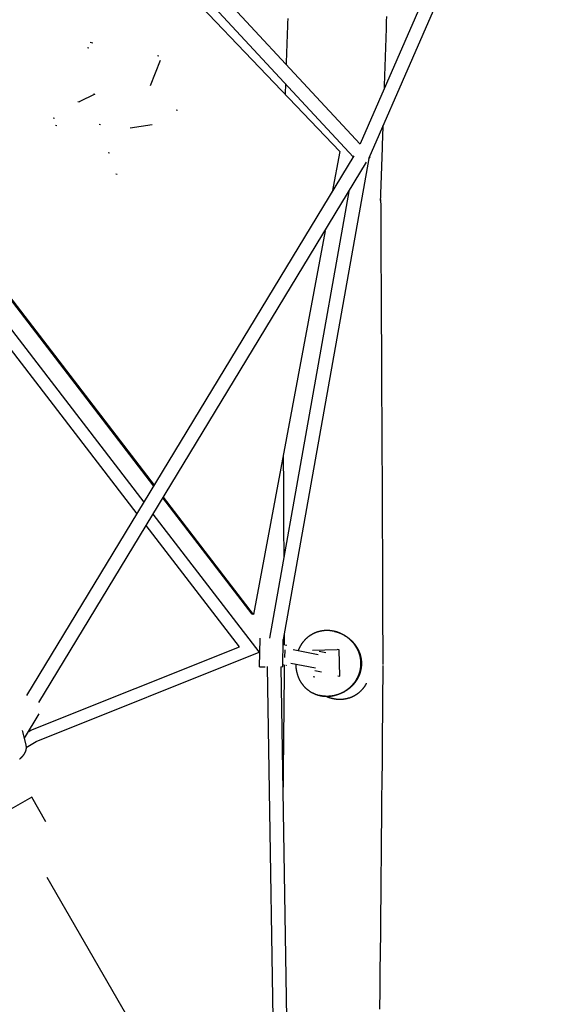
# Model space of a CAD drawing. Units: millimetres. Extents: x -7809 to 7807, y -6780 to 6780.
# Drawn here: x 2481 to 3277, y -4394 to -2898 of the extents above; entities that cross this region are included whole.
import ezdxf

# ---------------------------------------------------------------- set-up
doc = ezdxf.new("R2010")
doc.units = ezdxf.units.MM
doc.layers.add('2d', color=230, linetype='Continuous', true_color=0xff007f)

msp = doc.modelspace()

# ---------------------------------------------------------------- linework, layer by layer
at = {"layer": '2d'}
for points in [[(2685.4, -3606.9, 0), (1809.3, -2464.4, 0)], [(2686.2, -3605.7, 0), (1809.8, -2462.9, 0)], [(2670.6, -3631.4, 0), (1796.5, -2493.5, 0)], [(3257.9, -2491.9, 0), (2998.5, -3086.9, 0)], [(2660, -3648.8, 0), (1785.7, -2510.6, 0)], [(3277.1, -2500.4, 0), (3012, -3108.6, 0)], [(2988.7, -3107.1, 0), (2639, -2730.3, 0)], [(2623.7, -2738.4, 0), (2967.9, -3098.5, 0)], [(2999, -3087.4, 0), (2725.7, -2792.9, 0)], [(2886.8, -2966.5, 0), (2887, -2959.5, 0), (2887.3, -2952.5, 0), (2887.5, -2945.5, 0), (2887.7, -2938.5, 0), (2887.9, -2931.5, 0), (2888.2, -2924.4, 0), (2888.4, -2917.4, 0), (2888.6, -2910.4, 0), (2888.9, -2903.3, 0), (2889.1, -2896.3, 0)], [(3035.7, -3001.6, 0), (3035.9, -2994.5, 0), (3036.2, -2987.3, 0), (3036.4, -2980.1, 0), (3036.7, -2973, 0), (3036.9, -2965.8, 0), (3037.1, -2958.6, 0), (3037.4, -2951.3, 0), (3037.6, -2944.1, 0), (3037.9, -2936.9, 0), (3038.1, -2929.6, 0), (3038.3, -2922.3, 0), (3038.6, -2915.1, 0), (3038.8, -2907.8, 0), (3039, -2900.5, 0), (3039.3, -2893.2, 0)], [(2588.7, -2932.5, 0), (2590.7, -2933, 0)], [(2584.3, -2940.6, 0), (2586.3, -2941.1, 0)], [(2590.3, -2932.7, 0), (2592.3, -2933.2, 0)], [(2680.1, -2998.3, 0), (2695.2, -2959.7, 0)], [(2691, -2952.8, 0), (2692.9, -2953.3, 0)], [(2885.3, -3012.1, 0), (2885.3, -3010.1, 0), (2885.4, -3008.1, 0), (2885.5, -3006.2, 0), (2885.5, -3004.2, 0), (2885.6, -3002.2, 0), (2885.7, -3000.2, 0), (2885.7, -2998.3, 0), (2885.8, -2996.3, 0)], [(2595.7, -3011.5, 0), (2571.6, -3022.9, 0)], [(2593.6, -3011, 0), (2595.7, -3011.5, 0)], [(2569.5, -3022.4, 0), (2571.6, -3022.9, 0)], [(2719, -3035.3, 0), (2721, -3035.8, 0)], [(2532.2, -3047.1, 0), (2534.3, -3047.6, 0)], [(2535.6, -3058.2, 0), (2537.8, -3058.8, 0)], [(2602.1, -3056.9, 0), (2604.2, -3057.5, 0)], [(2649.1, -3062.5, 0), (2682.5, -3057.2, 0)], [(3029.9, -3171.5, 0), (3030, -3168, 0), (3030.2, -3164.6, 0), (3030.3, -3161.2, 0), (3030.4, -3157.7, 0), (3030.5, -3154.3, 0), (3030.6, -3150.8, 0), (3030.8, -3147.4, 0), (3030.9, -3143.9, 0), (3031, -3140.4, 0), (3031.1, -3136.9, 0), (3031.2, -3133.4, 0), (3031.4, -3129.9, 0), (3031.5, -3126.4, 0), (3031.6, -3122.9, 0), (3031.7, -3119.4, 0), (3031.8, -3115.9, 0), (3032, -3112.3, 0), (3032.1, -3108.8, 0), (3032.2, -3105.3, 0), (3032.3, -3101.7, 0), (3032.5, -3098.1, 0), (3032.6, -3094.6, 0), (3032.7, -3091, 0), (3032.8, -3087.4, 0), (3032.9, -3083.8, 0), (3033.1, -3080.2, 0), (3033.2, -3076.6, 0), (3033.3, -3073, 0), (3033.4, -3069.4, 0), (3033.6, -3065.8, 0), (3033.7, -3062.2, 0), (3033.8, -3058.6, 0)], [(2492.4, -3925, 0), (2989.8, -3105.2, 0)], [(2615.7, -3099.9, 0), (2617.8, -3100.5, 0)], [(3011.9, -3109, 0), (2881.7, -3840.2, 0)], [(2967.9, -3098.5, 0), (2956.3, -3160.4, 0)], [(3011.8, -3109.6, 0), (3013.7, -3106.4, 0)], [(2510.3, -3935.9, 0), (3008.6, -3114.7, 0)], [(2627.2, -3132.2, 0), (2629.4, -3132.7, 0)], [(2981.6, -3159.3, 0), (2860.8, -3837.9, 0)], [(3029.9, -3171.2, 0), (3030, -3181.9, 0), (3030, -3192.5, 0), (3030.1, -3203.2, 0), (3030.1, -3213.9, 0), (3030.2, -3224.6, 0), (3030.2, -3235.3, 0), (3030.3, -3246.1, 0), (3030.3, -3256.8, 0), (3030.4, -3267.6, 0), (3030.4, -3278.4, 0), (3030.5, -3289.2, 0), (3030.5, -3300.1, 0), (3030.6, -3310.9, 0), (3030.7, -3321.8, 0), (3030.7, -3332.7, 0), (3030.8, -3343.6, 0), (3030.8, -3354.5, 0), (3030.9, -3365.4, 0), (3031, -3387.3, 0), (3031.1, -3409.3, 0), (3031.2, -3431.3, 0), (3031.3, -3453.3, 0), (3031.4, -3475.4, 0), (3031.5, -3497.6, 0), (3031.6, -3519.8, 0), (3031.7, -3542, 0), (3031.8, -3564.3, 0), (3032, -3586.6, 0), (3032.1, -3608.9, 0), (3032.2, -3631.2, 0), (3032.3, -3653.6, 0), (3032.4, -3676, 0), (3032.5, -3698.4, 0), (3032.6, -3720.9, 0), (3032.7, -3743.3, 0), (3032.9, -3788.3, 0), (3033.4, -3878.2, 0)], [(3029.9, -3173, 0), (3029.9, -3172.6, 0), (3029.9, -3172.3, 0), (3029.9, -3172, 0), (3029.9, -3171.7, 0)], [(2945.4, -3218.9, 0), (2836.6, -3801.9, 0)], [(2881.8, -3559.8, 0), (2881.9, -3569.5, 0), (2881.9, -3579.2, 0), (2882, -3588.9, 0), (2882, -3598.6, 0), (2882.1, -3608.3, 0), (2882.1, -3618, 0), (2882.2, -3627.8, 0), (2882.2, -3637.5, 0), (2882.2, -3647.2, 0), (2882.3, -3657, 0), (2882.3, -3666.7, 0), (2882.4, -3676.5, 0), (2882.4, -3686.2, 0), (2882.5, -3696, 0), (2882.6, -3715.5, 0)], [(2834.5, -3801.4, 0), (2699.1, -3624.8, 0)], [(2836.6, -3801.9, 0), (2699.9, -3623.6, 0)], [(2845.3, -3858.9, 0), (2684.3, -3649.3, 0)], [(2815.4, -3851.2, 0), (2673.7, -3666.7, 0)], [(2836.6, -3801.9, 0), (2834.5, -3801.4, 0)], [(3000, -3875.6, 0), (3000, -3875, 0), (3000, -3874.5, 0), (2999.9, -3874, 0), (2999.9, -3873.4, 0), (2999.9, -3872.9, 0), (2999.8, -3872.4, 0), (2999.8, -3871.9, 0), (2999.7, -3871.3, 0), (2999.6, -3870.8, 0), (2999.6, -3870.3, 0), (2999.5, -3869.7, 0), (2999.4, -3869.2, 0), (2999.3, -3868.7, 0), (2999.2, -3868.1, 0), (2999.1, -3867.6, 0), (2999, -3867.1, 0), (2998.9, -3866.6, 0), (2998.8, -3866, 0), (2998.7, -3865.5, 0), (2998.5, -3865, 0), (2998.4, -3864.5, 0), (2998.3, -3863.9, 0), (2998.1, -3863.4, 0), (2997.9, -3862.9, 0), (2997.8, -3862.4, 0), (2997.6, -3861.9, 0), (2997.4, -3861.3, 0), (2997.3, -3860.8, 0), (2997.1, -3860.3, 0), (2996.9, -3859.8, 0), (2996.7, -3859.3, 0), (2996.5, -3858.8, 0), (2996.3, -3858.3, 0), (2996.1, -3857.8, 0), (2995.8, -3857.3, 0), (2995.6, -3856.8, 0), (2995.4, -3856.3, 0), (2995.1, -3855.8, 0), (2994.9, -3855.3, 0), (2994.7, -3854.8, 0), (2994.4, -3854.4, 0), (2994.1, -3853.9, 0), (2993.9, -3853.4, 0), (2993.6, -3852.9, 0), (2993.3, -3852.5, 0), (2993.1, -3852, 0), (2992.8, -3851.5, 0), (2992.5, -3851.1, 0), (2992.2, -3850.6, 0), (2991.9, -3850.2, 0), (2991.6, -3849.7, 0), (2991.3, -3849.3, 0), (2991, -3848.8, 0), (2990.7, -3848.4, 0), (2990.4, -3847.9, 0), (2990.1, -3847.5, 0), (2989.7, -3847.1, 0), (2989.4, -3846.7, 0), (2989.1, -3846.2, 0), (2988.7, -3845.8, 0), (2988.4, -3845.4, 0), (2988.1, -3845, 0), (2987.7, -3844.6, 0), (2987.4, -3844.2, 0), (2987, -3843.8, 0), (2986.7, -3843.4, 0), (2986.3, -3843, 0), (2985.9, -3842.7, 0), (2985.6, -3842.3, 0), (2985.2, -3841.9, 0), (2984.8, -3841.5, 0), (2984.5, -3841.2, 0), (2984.1, -3840.8, 0), (2983.7, -3840.5, 0), (2983.3, -3840.1, 0), (2982.9, -3839.8, 0), (2982.6, -3839.4, 0), (2982.2, -3839.1, 0), (2981.8, -3838.8, 0), (2981.4, -3838.4, 0), (2981, -3838.1, 0), (2980.6, -3837.8, 0), (2980.1, -3837.4, 0), (2979.7, -3837.1, 0), (2979.3, -3836.8, 0), (2978.9, -3836.5, 0), (2978.4, -3836.2, 0), (2978, -3835.9, 0), (2977.5, -3835.6, 0), (2977.1, -3835.3, 0), (2976.7, -3835, 0), (2976.2, -3834.7, 0), (2975.7, -3834.4, 0), (2975.3, -3834.1, 0), (2974.8, -3833.8, 0), (2974.3, -3833.5, 0), (2973.9, -3833.2, 0), (2973.4, -3833, 0), (2972.9, -3832.7, 0), (2972.4, -3832.5, 0), (2972, -3832.2, 0), (2971.5, -3831.9, 0), (2971, -3831.7, 0), (2970.5, -3831.5, 0), (2970, -3831.2, 0), (2969.5, -3831, 0), (2969, -3830.8, 0), (2968.5, -3830.5, 0), (2968, -3830.3, 0), (2967.4, -3830.1, 0), (2966.9, -3829.9, 0), (2966.4, -3829.7, 0), (2965.9, -3829.5, 0), (2965.4, -3829.3, 0), (2964.9, -3829.1, 0), (2964.3, -3829, 0), (2963.8, -3828.8, 0), (2963.3, -3828.6, 0), (2962.8, -3828.5, 0), (2962.2, -3828.3, 0), (2961.7, -3828.2, 0), (2961.2, -3828, 0), (2960.6, -3827.9, 0), (2960.1, -3827.7, 0), (2959.6, -3827.6, 0), (2959, -3827.5, 0), (2958.5, -3827.4, 0), (2958, -3827.3, 0), (2957.4, -3827.2, 0), (2956.9, -3827.1, 0), (2956.3, -3827, 0), (2955.8, -3826.9, 0), (2955.3, -3826.8, 0), (2954.7, -3826.7, 0), (2954.2, -3826.7, 0), (2953.6, -3826.6, 0), (2953.1, -3826.6, 0), (2952.6, -3826.5, 0), (2952, -3826.5, 0), (2951.5, -3826.4, 0), (2951, -3826.4, 0), (2950.4, -3826.4, 0), (2949.9, -3826.3, 0), (2949.4, -3826.3, 0), (2948.8, -3826.3, 0), (2948.3, -3826.3, 0), (2947.8, -3826.3, 0), (2947.3, -3826.3, 0), (2946.7, -3826.4, 0), (2946.2, -3826.4, 0), (2945.7, -3826.4, 0), (2945.2, -3826.4, 0), (2944.7, -3826.5, 0), (2944.1, -3826.5, 0), (2943.6, -3826.6, 0), (2943.1, -3826.6, 0), (2942.6, -3826.7, 0), (2942, -3826.7, 0), (2941.5, -3826.8, 0), (2941, -3826.9, 0), (2940.5, -3827, 0), (2939.9, -3827.1, 0), (2939.4, -3827.2, 0), (2938.9, -3827.3, 0), (2938.4, -3827.4, 0), (2937.9, -3827.5, 0), (2937.3, -3827.6, 0), (2936.8, -3827.7, 0), (2936.3, -3827.9, 0), (2935.8, -3828, 0), (2935.3, -3828.2, 0), (2934.8, -3828.3, 0), (2934.3, -3828.5, 0), (2933.8, -3828.6, 0), (2933.3, -3828.8, 0), (2932.8, -3829, 0), (2932.3, -3829.1, 0), (2931.8, -3829.3, 0), (2931.3, -3829.5, 0), (2930.8, -3829.7, 0), (2930.3, -3829.9, 0), (2929.8, -3830.1, 0), (2929.3, -3830.3, 0), (2928.8, -3830.5, 0), (2928.4, -3830.8, 0), (2927.9, -3831, 0), (2927.4, -3831.2, 0), (2926.9, -3831.5, 0), (2926.5, -3831.7, 0), (2926, -3832, 0), (2925.6, -3832.2, 0), (2925.1, -3832.5, 0), (2924.7, -3832.7, 0), (2924.2, -3833, 0), (2923.8, -3833.3, 0), (2923.3, -3833.5, 0), (2922.9, -3833.8, 0), (2922.5, -3834.1, 0), (2922, -3834.4, 0), (2921.6, -3834.7, 0), (2921.2, -3835, 0), (2920.8, -3835.3, 0), (2920.4, -3835.6, 0), (2920, -3835.9, 0), (2919.6, -3836.2, 0), (2919.2, -3836.5, 0), (2918.8, -3836.9, 0), (2918.4, -3837.2, 0), (2918, -3837.5, 0), (2917.6, -3837.8, 0), (2917.3, -3838.2, 0), (2916.9, -3838.5, 0), (2916.5, -3838.9, 0), (2916.2, -3839.2, 0), (2915.8, -3839.6, 0), (2915.4, -3839.9, 0), (2915.1, -3840.3, 0), (2914.8, -3840.6, 0), (2914.4, -3841, 0), (2914.1, -3841.3, 0), (2913.8, -3841.7, 0), (2913.4, -3842.1, 0), (2913.1, -3842.4, 0), (2912.8, -3842.8, 0), (2912.5, -3843.2, 0), (2912.2, -3843.5, 0), (2911.9, -3843.9, 0), (2911.6, -3844.3, 0), (2911.3, -3844.7, 0), (2911, -3845.1, 0), (2910.7, -3845.5, 0), (2910.4, -3845.9, 0), (2910.1, -3846.3, 0), (2909.8, -3846.7, 0), (2909.5, -3847.2, 0), (2909.2, -3847.6, 0), (2909, -3848, 0), (2908.7, -3848.5, 0), (2908.4, -3848.9, 0), (2908.2, -3849.3, 0), (2907.9, -3849.8, 0), (2907.7, -3850.2, 0), (2907.4, -3850.7, 0), (2907.2, -3851.1, 0), (2906.9, -3851.6, 0), (2906.7, -3852, 0), (2906.4, -3852.5, 0), (2906.2, -3853, 0), (2906, -3853.4, 0), (2905.8, -3853.9, 0), (2905.5, -3854.4, 0), (2905.3, -3854.9, 0), (2905.1, -3855.4, 0), (2904.9, -3855.8, 0), (2904.7, -3856.3, 0), (2904.5, -3856.8, 0)], [(2959.9, -3827.7, 0), (2959.3, -3827.6, 0)], [(2959.9, -3827.7, 0), (2960.2, -3827.7, 0), (2960.4, -3827.8, 0), (2960.7, -3827.9, 0), (2960.9, -3827.9, 0), (2961.2, -3828, 0), (2961.5, -3828.1, 0), (2961.7, -3828.1, 0), (2962, -3828.2, 0), (2962.3, -3828.3, 0), (2962.5, -3828.4, 0), (2962.8, -3828.4, 0), (2963, -3828.5, 0), (2963.3, -3828.6, 0), (2963.6, -3828.7, 0), (2963.8, -3828.7, 0), (2964.1, -3828.8, 0), (2964.3, -3828.9, 0), (2964.6, -3829, 0), (2964.9, -3829.1, 0), (2965.1, -3829.2, 0), (2965.4, -3829.3, 0), (2965.6, -3829.3, 0), (2965.9, -3829.4, 0), (2966.1, -3829.5, 0), (2966.4, -3829.6, 0), (2966.7, -3829.7, 0), (2966.9, -3829.8, 0), (2967.2, -3829.9, 0), (2967.4, -3830, 0), (2967.7, -3830.1, 0), (2967.9, -3830.2, 0), (2968.2, -3830.3, 0), (2968.4, -3830.4, 0), (2968.7, -3830.5, 0), (2968.9, -3830.6, 0), (2969.2, -3830.7, 0), (2969.4, -3830.8, 0), (2969.7, -3830.9, 0), (2969.9, -3831.1, 0), (2970.2, -3831.2, 0), (2970.4, -3831.3, 0), (2970.7, -3831.4, 0), (2970.9, -3831.5, 0), (2971.2, -3831.6, 0), (2971.4, -3831.8, 0), (2971.6, -3831.9, 0), (2971.9, -3832, 0), (2972.1, -3832.1, 0), (2972.4, -3832.2, 0), (2972.6, -3832.4, 0), (2972.8, -3832.5, 0), (2973.1, -3832.6, 0), (2973.3, -3832.7, 0), (2973.6, -3832.9, 0), (2973.8, -3833, 0), (2974, -3833.1, 0), (2974.3, -3833.3, 0), (2974.5, -3833.4, 0), (2974.7, -3833.5, 0), (2975, -3833.7, 0), (2975.2, -3833.8, 0), (2975.4, -3833.9, 0), (2975.6, -3834.1, 0), (2975.9, -3834.2, 0), (2976.1, -3834.4, 0), (2976.3, -3834.5, 0), (2976.6, -3834.6, 0), (2976.8, -3834.8, 0), (2977, -3834.9, 0), (2977.2, -3835.1, 0), (2977.4, -3835.2, 0), (2977.7, -3835.4, 0), (2977.9, -3835.5, 0), (2978.1, -3835.7, 0), (2978.3, -3835.8, 0), (2978.5, -3836, 0), (2978.8, -3836.1, 0), (2979, -3836.3, 0), (2979.2, -3836.4, 0), (2979.4, -3836.6, 0), (2979.6, -3836.7, 0), (2979.8, -3836.9, 0), (2980, -3837, 0), (2980.2, -3837.2, 0), (2980.4, -3837.3, 0), (2980.7, -3837.5, 0), (2980.9, -3837.7, 0), (2981.1, -3837.8, 0), (2981.3, -3838, 0), (2981.5, -3838.1, 0), (2981.7, -3838.3, 0), (2981.9, -3838.5, 0), (2982.1, -3838.6, 0), (2982.3, -3838.8, 0), (2982.5, -3839, 0), (2982.7, -3839.1, 0), (2982.9, -3839.3, 0), (2983, -3839.5, 0), (2983.2, -3839.6, 0), (2983.4, -3839.8, 0), (2983.6, -3840, 0), (2983.8, -3840.1, 0), (2984, -3840.3, 0), (2984.2, -3840.5, 0), (2984.4, -3840.6, 0), (2984.6, -3840.8, 0), (2984.7, -3841, 0), (2984.9, -3841.2, 0), (2985.1, -3841.3, 0), (2985.3, -3841.5, 0), (2985.5, -3841.7, 0), (2985.6, -3841.9, 0), (2985.8, -3842, 0), (2986, -3842.2, 0), (2986.2, -3842.4, 0), (2986.4, -3842.6, 0), (2986.5, -3842.8, 0), (2986.7, -3843, 0), (2986.9, -3843.1, 0), (2987.1, -3843.3, 0), (2987.3, -3843.5, 0), (2987.4, -3843.7, 0), (2987.6, -3843.9, 0), (2987.8, -3844.1, 0), (2988, -3844.3, 0), (2988.1, -3844.5, 0), (2988.3, -3844.7, 0), (2988.5, -3844.9, 0), (2988.6, -3845.1, 0), (2988.8, -3845.3, 0), (2989, -3845.5, 0), (2989.1, -3845.7, 0), (2989.3, -3845.9, 0), (2989.5, -3846.1, 0), (2989.6, -3846.3, 0), (2989.8, -3846.5, 0), (2990, -3846.7, 0), (2990.1, -3846.9, 0), (2990.3, -3847.1, 0), (2990.4, -3847.3, 0), (2990.6, -3847.5, 0), (2990.8, -3847.7, 0), (2990.9, -3847.9, 0), (2991.1, -3848.1, 0), (2991.2, -3848.4, 0), (2991.4, -3848.6, 0), (2991.5, -3848.8, 0), (2991.7, -3849, 0), (2991.9, -3849.2, 0), (2992, -3849.4, 0), (2992.2, -3849.6, 0), (2992.3, -3849.9, 0), (2992.4, -3850.1, 0), (2992.6, -3850.3, 0), (2992.7, -3850.5, 0), (2992.9, -3850.7, 0), (2993, -3851, 0), (2993.2, -3851.2, 0), (2993.3, -3851.4, 0), (2993.5, -3851.6, 0), (2993.6, -3851.9, 0), (2993.7, -3852.1, 0), (2993.9, -3852.3, 0), (2994, -3852.6, 0), (2994.1, -3852.8, 0), (2994.3, -3853, 0), (2994.4, -3853.2, 0), (2994.5, -3853.5, 0), (2994.7, -3853.7, 0), (2994.8, -3853.9, 0), (2994.9, -3854.2, 0), (2995, -3854.4, 0), (2995.2, -3854.6, 0), (2995.3, -3854.9, 0), (2995.4, -3855.1, 0), (2995.5, -3855.4, 0), (2995.7, -3855.6, 0), (2995.8, -3855.8, 0), (2995.9, -3856.1, 0), (2996, -3856.3, 0), (2996.1, -3856.6, 0), (2996.2, -3856.8, 0), (2996.4, -3857, 0), (2996.5, -3857.3, 0), (2996.6, -3857.5, 0), (2996.7, -3857.8, 0), (2996.8, -3858, 0), (2996.9, -3858.3, 0), (2997, -3858.5, 0), (2997.1, -3858.7, 0), (2997.2, -3859, 0), (2997.3, -3859.2, 0), (2997.4, -3859.5, 0), (2997.5, -3859.7, 0), (2997.6, -3860, 0), (2997.7, -3860.2, 0), (2997.8, -3860.5, 0), (2997.9, -3860.7, 0), (2998, -3861, 0), (2998.1, -3861.2, 0), (2998.2, -3861.5, 0), (2998.2, -3861.7, 0), (2998.3, -3862, 0), (2998.4, -3862.2, 0), (2998.5, -3862.5, 0), (2998.6, -3862.8, 0), (2998.7, -3863, 0), (2998.7, -3863.3, 0), (2998.8, -3863.5, 0), (2998.9, -3863.8, 0), (2999, -3864, 0), (2999, -3864.3, 0), (2999.1, -3864.5, 0), (2999.2, -3864.8, 0), (2999.2, -3865.1, 0), (2999.3, -3865.3, 0), (2999.4, -3865.6, 0), (2999.4, -3865.8, 0), (2999.5, -3866.1, 0), (2999.6, -3866.3, 0), (2999.6, -3866.6, 0), (2999.7, -3866.9, 0), (2999.7, -3867.1, 0), (2999.8, -3867.4, 0), (2999.8, -3867.6, 0), (2999.9, -3867.9, 0), (2999.9, -3868.2, 0), (3000, -3868.4, 0), (3000, -3868.7, 0), (3000.1, -3868.9, 0), (3000.1, -3869.2, 0), (3000.2, -3869.5, 0), (3000.2, -3869.7, 0), (3000.3, -3870, 0), (3000.3, -3870.2, 0), (3000.3, -3870.5, 0), (3000.4, -3870.8, 0), (3000.4, -3871, 0), (3000.4, -3871.3, 0), (3000.5, -3871.6, 0), (3000.5, -3871.8, 0), (3000.5, -3872.1, 0), (3000.5, -3872.3, 0), (3000.6, -3872.6, 0), (3000.6, -3872.9, 0), (3000.6, -3873.1, 0), (3000.6, -3873.4, 0), (3000.6, -3873.6, 0), (3000.7, -3873.9, 0), (3000.7, -3874.2, 0), (3000.7, -3874.4, 0), (3000.7, -3874.7, 0), (3000.7, -3874.9, 0), (3000.7, -3875.2, 0), (3000.7, -3875.5, 0), (3000.7, -3875.7, 0)], [(2846, -3881.5, 0), (2846.6, -3838.5, 0)], [(2846.6, -3838.5, 0), (2846.7, -3838.2, 0)], [(2881.2, -3881.6, 0), (2881.7, -3840.2, 0)], [(2883.2, -3832.1, 0), (2883.2, -3848.2, 0)], [(2498.1, -3977.7, 0), (2815.2, -3850.9, 0)], [(2506.6, -3994.8, 0), (2845.2, -3859.4, 0)], [(2887.5, -3849.1, 0), (2881.6, -3847.9, 0)], [(2884.1, -3855.5, 0), (2883.9, -3867.5, 0)], [(2897.1, -3855.4, 0), (2935, -3862.6, 0)], [(2926.3, -3856.2, 0), (2964, -3855.3, 0)], [(2946.4, -3860.5, 0), (2936.4, -3858.3, 0)], [(2966.9, -3855.9, 0), (2964.1, -3855.3, 0)], [(2967.7, -3895.9, 0), (2966.9, -3855.9, 0)], [(2846.2, -3881.2, 0), (2846, -3881.5, 0)], [(2846, -3881.5, 0), (2854, -3881.6, 0)], [(2854, -3881.6, 0), (2854.2, -3881.3, 0)], [(2857.3, -3881.1, 0), (2868.9, -4604.5, 0)], [(2878.3, -3881.6, 0), (2889.9, -4604.2, 0)], [(2881.1, -3881.6, 0), (2878.3, -3882.3, 0)], [(2882, -3878.5, 0), (2881.3, -3878.4, 0)], [(2883.4, -3878.7, 0), (2883.1, -3903.6, 0), (2882.9, -3928.4, 0), (2882.7, -3953.3, 0), (2882.4, -3978.1, 0), (2882.2, -4002.9, 0), (2881.9, -4027.7, 0), (2881.7, -4052.4, 0), (2881.4, -4077.2, 0)], [(2885.8, -3879.2, 0), (2885.8, -3879.2, 0), (2885.9, -3879.2, 0), (2885.9, -3879.2, 0), (2885.9, -3879.2, 0), (2886, -3879.2, 0), (2886, -3879.2, 0), (2886, -3879.2, 0), (2886, -3879.2, 0), (2886.1, -3879.2, 0), (2886.1, -3879.3, 0), (2886.1, -3879.3, 0), (2886.1, -3879.3, 0), (2886.2, -3879.3, 0), (2886.2, -3879.3, 0), (2886.2, -3879.3, 0), (2886.2, -3879.3, 0), (2886.3, -3879.3, 0), (2886.3, -3879.3, 0), (2886.3, -3879.3, 0), (2886.3, -3879.3, 0)], [(2893.2, -3876.1, 0), (2931.1, -3883.2, 0)], [(2900.8, -3877.5, 0), (2900.8, -3878.1, 0), (2900.8, -3878.7, 0), (2900.8, -3879.3, 0), (2900.9, -3879.9, 0), (2900.9, -3880.6, 0), (2901, -3881.2, 0), (2901, -3881.8, 0), (2901.1, -3882.4, 0), (2901.1, -3883, 0), (2901.2, -3883.6, 0), (2901.3, -3884.2, 0), (2901.4, -3884.9, 0), (2901.5, -3885.5, 0), (2901.6, -3886.1, 0), (2901.7, -3886.7, 0), (2901.8, -3887.3, 0), (2901.9, -3887.9, 0), (2902, -3888.5, 0), (2902.2, -3889.1, 0), (2902.3, -3889.7, 0), (2902.5, -3890.3, 0), (2902.6, -3890.9, 0), (2902.8, -3891.5, 0), (2902.9, -3892.1, 0), (2903.1, -3892.7, 0), (2903.3, -3893.3, 0), (2903.5, -3893.9, 0), (2903.7, -3894.4, 0), (2903.9, -3895, 0), (2904.1, -3895.6, 0), (2904.3, -3896.2, 0), (2904.5, -3896.7, 0), (2904.7, -3897.3, 0), (2905, -3897.9, 0), (2905.2, -3898.4, 0), (2905.5, -3899, 0), (2905.7, -3899.5, 0), (2906, -3900.1, 0), (2906.2, -3900.6, 0), (2906.5, -3901.1, 0), (2906.8, -3901.7, 0), (2907.1, -3902.2, 0), (2907.4, -3902.7, 0), (2907.7, -3903.2, 0), (2907.9, -3903.7, 0), (2908.3, -3904.2, 0), (2908.6, -3904.7, 0), (2908.9, -3905.2, 0), (2909.2, -3905.7, 0), (2909.5, -3906.2, 0), (2909.9, -3906.7, 0), (2910.2, -3907.2, 0), (2910.5, -3907.6, 0), (2910.9, -3908.1, 0), (2911.2, -3908.5, 0), (2911.6, -3909, 0), (2911.9, -3909.4, 0), (2912.3, -3909.9, 0), (2912.7, -3910.3, 0), (2913, -3910.7, 0), (2913.4, -3911.2, 0), (2913.8, -3911.6, 0), (2914.2, -3912, 0), (2914.5, -3912.4, 0), (2914.9, -3912.8, 0), (2915.3, -3913.2, 0), (2915.7, -3913.6, 0), (2916.1, -3913.9, 0), (2916.5, -3914.3, 0), (2917, -3914.7, 0), (2917.4, -3915.1, 0), (2917.8, -3915.4, 0), (2918.2, -3915.8, 0), (2918.7, -3916.2, 0), (2919.1, -3916.5, 0), (2919.6, -3916.9, 0), (2920.1, -3917.2, 0), (2920.5, -3917.6, 0), (2921, -3917.9, 0), (2921.5, -3918.2, 0), (2922, -3918.6, 0), (2922.4, -3918.9, 0), (2922.9, -3919.2, 0), (2923.4, -3919.5, 0), (2923.9, -3919.8, 0), (2924.5, -3920.1, 0), (2925, -3920.4, 0), (2925.5, -3920.7, 0), (2926, -3921, 0), (2926.6, -3921.2, 0), (2927.1, -3921.5, 0), (2927.6, -3921.8, 0), (2928.2, -3922, 0), (2928.7, -3922.3, 0), (2929.3, -3922.5, 0), (2929.8, -3922.7, 0), (2930.4, -3923, 0), (2931, -3923.2, 0), (2931.5, -3923.4, 0), (2932.1, -3923.6, 0), (2932.7, -3923.8, 0), (2933.3, -3924, 0), (2933.8, -3924.2, 0), (2934.4, -3924.4, 0), (2935, -3924.5, 0), (2935.6, -3924.7, 0), (2936.2, -3924.8, 0), (2936.8, -3925, 0), (2937.4, -3925.1, 0), (2938, -3925.3, 0), (2938.6, -3925.4, 0), (2939.2, -3925.5, 0), (2939.8, -3925.6, 0), (2940.4, -3925.7, 0), (2941, -3925.8, 0), (2941.6, -3925.9, 0), (2942.3, -3926, 0), (2942.9, -3926, 0), (2943.5, -3926.1, 0), (2944.1, -3926.1, 0), (2944.7, -3926.2, 0), (2945.3, -3926.2, 0), (2945.9, -3926.2, 0), (2946.5, -3926.3, 0), (2947.1, -3926.3, 0), (2947.8, -3926.3, 0), (2948.4, -3926.3, 0), (2949, -3926.3, 0), (2949.6, -3926.3, 0), (2950.2, -3926.2, 0), (2950.8, -3926.2, 0), (2951.4, -3926.2, 0), (2952, -3926.1, 0), (2952.6, -3926.1, 0), (2953.3, -3926, 0), (2953.9, -3925.9, 0), (2954.5, -3925.9, 0), (2955.1, -3925.8, 0), (2955.7, -3925.7, 0), (2956.4, -3925.6, 0), (2957, -3925.5, 0), (2957.6, -3925.4, 0), (2958.2, -3925.2, 0), (2958.9, -3925.1, 0), (2959.5, -3925, 0), (2960.1, -3924.8, 0), (2960.7, -3924.7, 0), (2961.3, -3924.5, 0), (2961.9, -3924.3, 0), (2962.6, -3924.2, 0), (2963.2, -3924, 0), (2963.8, -3923.8, 0), (2964.4, -3923.6, 0), (2965, -3923.4, 0), (2965.6, -3923.2, 0), (2966.2, -3922.9, 0), (2966.8, -3922.7, 0), (2967.4, -3922.5, 0), (2968, -3922.2, 0), (2968.6, -3922, 0), (2969.2, -3921.7, 0), (2969.8, -3921.5, 0), (2970.3, -3921.2, 0), (2970.9, -3920.9, 0), (2971.5, -3920.6, 0), (2972.1, -3920.4, 0), (2972.6, -3920.1, 0), (2973.2, -3919.8, 0), (2973.7, -3919.4, 0), (2974.3, -3919.1, 0), (2974.8, -3918.8, 0), (2975.4, -3918.5, 0), (2975.9, -3918.2, 0), (2976.5, -3917.8, 0), (2977, -3917.5, 0), (2977.5, -3917.1, 0), (2978, -3916.8, 0), (2978.5, -3916.4, 0), (2979, -3916.1, 0), (2979.5, -3915.7, 0), (2980, -3915.3, 0), (2980.5, -3914.9, 0), (2981, -3914.6, 0), (2981.5, -3914.2, 0), (2981.9, -3913.8, 0), (2982.4, -3913.4, 0), (2982.9, -3913, 0), (2983.3, -3912.6, 0), (2983.8, -3912.2, 0), (2984.2, -3911.8, 0), (2984.6, -3911.4, 0), (2985.1, -3911, 0), (2985.5, -3910.6, 0), (2985.9, -3910.1, 0), (2986.3, -3909.7, 0), (2986.7, -3909.3, 0), (2987.1, -3908.8, 0), (2987.5, -3908.4, 0), (2987.9, -3907.9, 0), (2988.3, -3907.5, 0), (2988.7, -3907, 0), (2989.1, -3906.5, 0), (2989.5, -3906.1, 0), (2989.9, -3905.6, 0), (2990.2, -3905.1, 0), (2990.6, -3904.6, 0), (2991, -3904.1, 0), (2991.3, -3903.6, 0), (2991.7, -3903.1, 0), (2992, -3902.6, 0), (2992.3, -3902.1, 0), (2992.7, -3901.5, 0), (2993, -3901, 0), (2993.3, -3900.5, 0), (2993.6, -3900, 0), (2993.9, -3899.4, 0), (2994.2, -3898.9, 0), (2994.5, -3898.3, 0), (2994.8, -3897.8, 0), (2995.1, -3897.2, 0), (2995.4, -3896.6, 0), (2995.6, -3896.1, 0), (2995.9, -3895.5, 0), (2996.2, -3894.9, 0), (2996.4, -3894.4, 0), (2996.6, -3893.8, 0), (2996.9, -3893.2, 0), (2997.1, -3892.6, 0), (2997.2, -3892.3, 0), (2997.3, -3892, 0), (2997.4, -3891.7, 0), (2997.5, -3891.4, 0), (2997.6, -3891.1, 0), (2997.7, -3890.9, 0), (2997.8, -3890.6, 0), (2997.9, -3890.3, 0), (2998, -3890, 0), (2998.1, -3889.7, 0), (2998.2, -3889.4, 0), (2998.3, -3889.1, 0), (2998.3, -3888.8, 0), (2998.4, -3888.5, 0), (2998.5, -3888.1, 0), (2998.6, -3887.8, 0), (2998.7, -3887.5, 0), (2998.7, -3887.2, 0), (2998.8, -3886.9, 0), (2998.9, -3886.6, 0), (2998.9, -3886.3, 0), (2999, -3886, 0), (2999.1, -3885.7, 0), (2999.1, -3885.4, 0), (2999.2, -3885.1, 0), (2999.3, -3884.8, 0), (2999.3, -3884.5, 0), (2999.4, -3884.2, 0), (2999.4, -3883.9, 0), (2999.5, -3883.6, 0), (2999.5, -3883.3, 0), (2999.6, -3882.9, 0), (2999.6, -3882.6, 0), (2999.6, -3882.3, 0), (2999.7, -3882, 0), (2999.7, -3881.7, 0), (2999.7, -3881.4, 0), (2999.8, -3881.1, 0), (2999.8, -3880.8, 0), (2999.8, -3880.5, 0), (2999.9, -3880.2, 0), (2999.9, -3879.9, 0), (2999.9, -3879.6, 0), (2999.9, -3879.2, 0), (2999.9, -3878.9, 0), (3000, -3878.6, 0), (3000, -3878.3, 0), (3000, -3878, 0), (3000, -3877.7, 0), (3000, -3877.4, 0), (3000, -3877.1, 0), (3000, -3876.8, 0), (3000, -3876.5, 0), (3000, -3876.2, 0), (3000, -3875.9, 0), (3000, -3875.6, 0)], [(2939.8, -3889.8, 0), (2929.8, -3887.5, 0)], [(3000.7, -3875.7, 0), (3000.7, -3876.1, 0), (3000.7, -3876.4, 0), (3000.7, -3876.8, 0), (3000.7, -3877.1, 0), (3000.7, -3877.5, 0), (3000.7, -3877.8, 0), (3000.7, -3878.2, 0), (3000.7, -3878.6, 0), (3000.7, -3878.9, 0), (3000.7, -3879.3, 0), (3000.7, -3879.6, 0), (3000.6, -3880, 0), (3000.6, -3880.3, 0), (3000.6, -3880.7, 0), (3000.5, -3881, 0), (3000.5, -3881.4, 0), (3000.5, -3881.8, 0), (3000.4, -3882.1, 0), (3000.4, -3882.5, 0), (3000.3, -3882.8, 0), (3000.3, -3883.2, 0), (3000.2, -3883.5, 0), (3000.2, -3883.9, 0), (3000.1, -3884.2, 0), (3000, -3884.6, 0), (3000, -3884.9, 0), (2999.9, -3885.3, 0), (2999.8, -3885.7, 0), (2999.8, -3886, 0), (2999.7, -3886.4, 0), (2999.6, -3886.7, 0), (2999.5, -3887.1, 0), (2999.5, -3887.4, 0), (2999.4, -3887.8, 0), (2999.3, -3888.1, 0), (2999.2, -3888.4, 0), (2999.1, -3888.8, 0), (2999, -3889.1, 0), (2998.9, -3889.5, 0), (2998.8, -3889.8, 0), (2998.7, -3890.2, 0), (2998.6, -3890.5, 0), (2998.5, -3890.9, 0), (2998.4, -3891.2, 0), (2998.2, -3891.5, 0), (2998.1, -3891.9, 0), (2998, -3892.2, 0), (2997.9, -3892.6, 0), (2997.8, -3892.9, 0), (2997.6, -3893.2, 0), (2997.5, -3893.6, 0), (2997.4, -3893.9, 0), (2997.2, -3894.2, 0), (2997.1, -3894.6, 0), (2997, -3894.9, 0), (2996.8, -3895.2, 0), (2996.7, -3895.5, 0), (2996.5, -3895.9, 0), (2996.4, -3896.2, 0), (2996.2, -3896.5, 0), (2996.1, -3896.8, 0), (2995.9, -3897.2, 0), (2995.7, -3897.5, 0), (2995.6, -3897.8, 0), (2995.4, -3898.1, 0), (2995.3, -3898.4, 0), (2995.1, -3898.7, 0), (2994.9, -3899.1, 0), (2994.7, -3899.4, 0), (2994.6, -3899.7, 0), (2994.4, -3900, 0), (2994.2, -3900.3, 0), (2994, -3900.6, 0), (2993.8, -3900.9, 0), (2993.7, -3901.2, 0), (2993.5, -3901.5, 0), (2993.3, -3901.8, 0), (2993.1, -3902.1, 0), (2992.9, -3902.4, 0), (2992.7, -3902.7, 0), (2992.5, -3903, 0), (2992.3, -3903.3, 0), (2992.1, -3903.6, 0), (2991.9, -3903.9, 0), (2991.7, -3904.2, 0), (2991.5, -3904.4, 0), (2991.3, -3904.7, 0), (2991.1, -3905, 0), (2990.9, -3905.3, 0), (2990.6, -3905.6, 0), (2990.4, -3905.8, 0), (2990.2, -3906.1, 0), (2990, -3906.4, 0), (2989.8, -3906.7, 0), (2989.5, -3906.9, 0), (2989.3, -3907.2, 0), (2989.1, -3907.5, 0), (2988.9, -3907.7, 0), (2988.6, -3908, 0), (2988.4, -3908.3, 0), (2988.2, -3908.5, 0), (2988, -3908.8, 0), (2987.7, -3909, 0), (2987.5, -3909.3, 0), (2987.3, -3909.5, 0), (2987, -3909.8, 0), (2986.8, -3910, 0), (2986.5, -3910.3, 0), (2986.3, -3910.5, 0), (2986.1, -3910.8, 0), (2985.8, -3911, 0), (2985.6, -3911.2, 0), (2985.3, -3911.5, 0), (2985.1, -3911.7, 0), (2984.8, -3911.9, 0), (2984.6, -3912.2, 0), (2984.3, -3912.4, 0), (2984.1, -3912.6, 0), (2983.8, -3912.9, 0), (2983.6, -3913.1, 0), (2983.3, -3913.3, 0), (2983, -3913.5, 0), (2982.8, -3913.8, 0), (2982.5, -3914, 0), (2982.2, -3914.2, 0), (2982, -3914.4, 0), (2981.7, -3914.6, 0), (2981.4, -3914.9, 0), (2981.1, -3915.1, 0), (2980.8, -3915.3, 0), (2980.6, -3915.5, 0), (2980.3, -3915.7, 0), (2980, -3915.9, 0), (2979.7, -3916.2, 0), (2979.4, -3916.4, 0), (2979.1, -3916.6, 0), (2978.8, -3916.8, 0), (2978.5, -3917, 0), (2978.2, -3917.2, 0), (2977.9, -3917.4, 0), (2977.6, -3917.6, 0), (2977.3, -3917.8, 0), (2977, -3918, 0), (2976.7, -3918.2, 0), (2976.4, -3918.4, 0), (2976.1, -3918.5, 0), (2975.8, -3918.7, 0), (2975.5, -3918.9, 0), (2975.2, -3919.1, 0), (2974.8, -3919.3, 0), (2974.5, -3919.5, 0), (2974.2, -3919.7, 0), (2973.9, -3919.8, 0), (2973.6, -3920, 0), (2973.2, -3920.2, 0), (2972.9, -3920.3, 0), (2972.6, -3920.5, 0), (2972.3, -3920.7, 0), (2971.9, -3920.8, 0), (2971.6, -3921, 0), (2971.3, -3921.2, 0), (2970.9, -3921.3, 0), (2970.6, -3921.5, 0), (2970.3, -3921.6, 0), (2969.9, -3921.8, 0), (2969.6, -3921.9, 0), (2969.3, -3922.1, 0), (2968.9, -3922.2, 0), (2968.6, -3922.4, 0), (2968.2, -3922.5, 0), (2967.9, -3922.7, 0), (2967.5, -3922.8, 0), (2967.2, -3922.9, 0), (2966.9, -3923.1, 0), (2966.5, -3923.2, 0), (2966.2, -3923.3, 0), (2965.8, -3923.4, 0), (2965.5, -3923.6, 0), (2965.1, -3923.7, 0), (2964.8, -3923.8, 0), (2964.4, -3923.9, 0), (2964.1, -3924, 0), (2963.7, -3924.1, 0), (2963.4, -3924.2, 0), (2963, -3924.3, 0), (2962.6, -3924.4, 0), (2962.3, -3924.5, 0), (2961.9, -3924.6, 0), (2961.6, -3924.7, 0), (2961.2, -3924.8, 0), (2960.9, -3924.9, 0), (2960.5, -3925, 0), (2960.1, -3925.1, 0), (2959.8, -3925.2, 0), (2959.4, -3925.2, 0), (2959.1, -3925.3, 0), (2958.7, -3925.4, 0), (2958.4, -3925.5, 0), (2958, -3925.5, 0), (2957.6, -3925.6, 0), (2957.3, -3925.7, 0), (2956.9, -3925.7, 0), (2956.6, -3925.8, 0), (2956.2, -3925.8, 0), (2955.8, -3925.9, 0), (2955.5, -3925.9, 0), (2955.1, -3926, 0), (2954.8, -3926, 0), (2954.4, -3926.1, 0), (2954.1, -3926.1, 0), (2953.7, -3926.1, 0), (2953.3, -3926.2, 0), (2953, -3926.2, 0), (2952.6, -3926.2, 0), (2952.3, -3926.3, 0), (2951.9, -3926.3, 0), (2951.6, -3926.3, 0), (2951.2, -3926.3, 0), (2950.9, -3926.4, 0), (2950.5, -3926.4, 0), (2950.2, -3926.4, 0), (2949.8, -3926.4, 0), (2949.5, -3926.4, 0), (2949.1, -3926.4, 0), (2948.7, -3926.4, 0), (2948.4, -3926.4, 0), (2948, -3926.4, 0), (2947.7, -3926.4, 0), (2947.3, -3926.4, 0), (2947, -3926.4, 0), (2946.6, -3926.4, 0), (2946.3, -3926.4, 0), (2945.9, -3926.3, 0), (2945.6, -3926.3, 0), (2945.2, -3926.3, 0), (2944.9, -3926.3, 0), (2944.5, -3926.2, 0), (2944.2, -3926.2, 0), (2943.8, -3926.2, 0), (2943.5, -3926.1, 0), (2943.1, -3926.1, 0), (2942.7, -3926.1, 0), (2942.4, -3926, 0), (2942, -3926, 0), (2941.7, -3925.9, 0), (2941.3, -3925.9, 0), (2941, -3925.8, 0), (2940.6, -3925.8, 0), (2940.3, -3925.7, 0), (2939.9, -3925.7, 0), (2939.6, -3925.6, 0), (2939.2, -3925.5, 0), (2938.9, -3925.5, 0), (2938.5, -3925.4, 0), (2938.2, -3925.3, 0), (2937.9, -3925.2, 0)], [(3033.4, -3879.3, 0), (3032.8, -3937.7, 0), (3032.2, -3996, 0), (3032, -4025.2, 0), (3031.7, -4054.3, 0), (3031.4, -4083.4, 0), (3031.1, -4112.4, 0), (3030.8, -4141.5, 0), (3030.5, -4170.5, 0), (3030.2, -4199.5, 0), (3030, -4228.4, 0), (3029.7, -4257.3, 0), (3029.4, -4286.2, 0), (3029.1, -4315.1, 0), (3028.8, -4343.9, 0), (3028.6, -4372.7, 0), (3028.3, -4401.5, 0)], [(2927.3, -3896.2, 0), (2930.1, -3896.8, 0)], [(2965, -3895.2, 0), (2967.7, -3895.9, 0)], [(2947.4, -3926.4, 0), (2947.7, -3926.5, 0), (2947.9, -3926.6, 0), (2948.2, -3926.7, 0), (2948.5, -3926.9, 0), (2948.7, -3927, 0), (2949, -3927.1, 0), (2949.3, -3927.2, 0), (2949.6, -3927.3, 0), (2949.8, -3927.4, 0), (2950.1, -3927.5, 0), (2950.4, -3927.6, 0), (2950.7, -3927.7, 0), (2950.9, -3927.8, 0), (2951.2, -3927.9, 0), (2951.5, -3928, 0), (2951.8, -3928.1, 0), (2952, -3928.2, 0), (2952.3, -3928.3, 0), (2952.6, -3928.4, 0), (2952.9, -3928.4, 0), (2953.2, -3928.5, 0), (2953.4, -3928.6, 0), (2953.7, -3928.7, 0), (2954, -3928.8, 0), (2954.3, -3928.9, 0), (2954.6, -3928.9, 0), (2954.8, -3929, 0), (2955.1, -3929.1, 0), (2955.4, -3929.2, 0), (2955.7, -3929.2, 0), (2956, -3929.3, 0), (2956.3, -3929.4, 0), (2956.5, -3929.4, 0), (2956.8, -3929.5, 0), (2957.1, -3929.6, 0), (2957.4, -3929.6, 0), (2957.7, -3929.7, 0), (2958, -3929.8, 0), (2958.2, -3929.8, 0), (2958.5, -3929.9, 0), (2958.8, -3929.9, 0), (2959.1, -3930, 0), (2959.4, -3930, 0), (2959.7, -3930.1, 0), (2960, -3930.1, 0), (2960.2, -3930.2, 0), (2960.5, -3930.2, 0), (2960.8, -3930.3, 0), (2961.1, -3930.3, 0), (2961.4, -3930.3, 0), (2961.7, -3930.4, 0), (2962, -3930.4, 0), (2962.2, -3930.4, 0), (2962.5, -3930.5, 0), (2962.8, -3930.5, 0), (2963.1, -3930.5, 0), (2963.4, -3930.6, 0), (2963.7, -3930.6, 0), (2963.9, -3930.6, 0), (2964.2, -3930.6, 0), (2964.5, -3930.6, 0), (2964.8, -3930.7, 0), (2965.1, -3930.7, 0), (2965.4, -3930.7, 0), (2965.6, -3930.7, 0), (2965.9, -3930.7, 0), (2966.2, -3930.7, 0), (2966.5, -3930.7, 0), (2966.8, -3930.8, 0), (2967.1, -3930.8, 0), (2967.3, -3930.8, 0), (2967.6, -3930.8, 0), (2967.9, -3930.8, 0), (2968.2, -3930.8, 0), (2968.4, -3930.8, 0), (2968.7, -3930.8, 0), (2969, -3930.8, 0), (2969.3, -3930.7, 0), (2969.6, -3930.7, 0), (2969.8, -3930.7, 0), (2970.1, -3930.7, 0), (2970.4, -3930.7, 0), (2970.7, -3930.7, 0), (2970.9, -3930.7, 0), (2971.2, -3930.6, 0), (2971.5, -3930.6, 0), (2971.8, -3930.6, 0), (2972.1, -3930.6, 0), (2972.3, -3930.6, 0), (2972.6, -3930.5, 0), (2972.9, -3930.5, 0), (2973.2, -3930.5, 0), (2973.5, -3930.4, 0), (2973.7, -3930.4, 0), (2974, -3930.4, 0), (2974.3, -3930.3, 0), (2974.6, -3930.3, 0), (2974.8, -3930.3, 0), (2975.1, -3930.2, 0), (2975.4, -3930.2, 0), (2975.7, -3930.1, 0), (2976, -3930.1, 0), (2976.2, -3930, 0), (2976.5, -3930, 0), (2976.8, -3929.9, 0), (2977.1, -3929.9, 0), (2977.3, -3929.8, 0), (2977.6, -3929.8, 0), (2977.9, -3929.7, 0), (2978.2, -3929.6, 0), (2978.4, -3929.6, 0), (2978.7, -3929.5, 0), (2979, -3929.5, 0), (2979.3, -3929.4, 0), (2979.5, -3929.3, 0), (2979.8, -3929.2, 0), (2980.1, -3929.2, 0), (2980.3, -3929.1, 0), (2980.6, -3929, 0), (2980.9, -3928.9, 0), (2981.1, -3928.9, 0), (2981.4, -3928.8, 0), (2981.7, -3928.7, 0), (2982, -3928.6, 0), (2982.2, -3928.5, 0), (2982.5, -3928.5, 0), (2982.8, -3928.4, 0), (2983, -3928.3, 0), (2983.3, -3928.2, 0), (2983.5, -3928.1, 0), (2983.8, -3928, 0), (2984.1, -3927.9, 0), (2984.3, -3927.8, 0), (2984.6, -3927.7, 0), (2984.9, -3927.6, 0), (2985.1, -3927.5, 0), (2985.4, -3927.4, 0), (2985.6, -3927.3, 0), (2985.9, -3927.2, 0), (2986.2, -3927.1, 0), (2986.4, -3927, 0), (2986.7, -3926.9, 0), (2986.9, -3926.7, 0), (2987.2, -3926.6, 0), (2987.4, -3926.5, 0), (2987.7, -3926.4, 0), (2987.9, -3926.3, 0), (2988.2, -3926.2, 0), (2988.4, -3926, 0), (2988.7, -3925.9, 0), (2988.9, -3925.8, 0), (2989.2, -3925.7, 0), (2989.4, -3925.5, 0), (2989.7, -3925.4, 0), (2989.9, -3925.3, 0), (2990.1, -3925.1, 0), (2990.4, -3925, 0), (2990.6, -3924.9, 0), (2990.9, -3924.7, 0), (2991.1, -3924.6, 0), (2991.3, -3924.5, 0), (2991.6, -3924.3, 0), (2991.8, -3924.2, 0), (2992, -3924, 0), (2992.3, -3923.9, 0), (2992.5, -3923.8, 0), (2992.7, -3923.6, 0), (2993, -3923.5, 0), (2993.2, -3923.3, 0), (2993.4, -3923.2, 0), (2993.7, -3923, 0), (2993.9, -3922.9, 0), (2994.1, -3922.7, 0), (2994.3, -3922.6, 0), (2994.5, -3922.4, 0), (2994.8, -3922.2, 0), (2995, -3922.1, 0), (2995.2, -3921.9, 0), (2995.4, -3921.8, 0), (2995.6, -3921.6, 0), (2995.9, -3921.4, 0), (2996.1, -3921.3, 0), (2996.3, -3921.1, 0), (2996.5, -3920.9, 0), (2996.7, -3920.8, 0), (2996.9, -3920.6, 0), (2997.1, -3920.4, 0), (2997.3, -3920.3, 0), (2997.5, -3920.1, 0), (2997.7, -3919.9, 0), (2997.9, -3919.8, 0), (2998.1, -3919.6, 0), (2998.3, -3919.4, 0), (2998.5, -3919.2, 0), (2998.7, -3919.1, 0), (2998.9, -3918.9, 0), (2999.1, -3918.7, 0), (2999.3, -3918.5, 0), (2999.5, -3918.3, 0), (2999.7, -3918.2, 0), (2999.9, -3918, 0), (3000.1, -3917.8, 0), (3000.3, -3917.6, 0), (3000.4, -3917.4, 0), (3000.6, -3917.2, 0), (3000.8, -3917.1, 0), (3001, -3916.9, 0), (3001.2, -3916.7, 0), (3001.4, -3916.5, 0), (3001.5, -3916.3, 0), (3001.7, -3916.1, 0), (3001.9, -3915.9, 0), (3002.1, -3915.7, 0), (3002.2, -3915.6, 0), (3002.4, -3915.4, 0), (3002.6, -3915.2, 0), (3002.7, -3915, 0), (3002.9, -3914.8, 0), (3003.1, -3914.6, 0), (3003.2, -3914.4, 0), (3003.4, -3914.2, 0), (3003.6, -3914, 0), (3003.7, -3913.8, 0), (3003.9, -3913.6, 0), (3004, -3913.4, 0), (3004.2, -3913.2, 0), (3004.4, -3913, 0), (3004.5, -3912.8, 0), (3004.7, -3912.6, 0), (3004.8, -3912.4, 0), (3005, -3912.2, 0), (3005.2, -3912, 0), (3005.3, -3911.7, 0), (3005.5, -3911.5, 0), (3005.6, -3911.3, 0), (3005.8, -3911.1, 0), (3005.9, -3910.9, 0), (3006.1, -3910.7, 0), (3006.2, -3910.4, 0), (3006.4, -3910.2, 0), (3006.5, -3910, 0), (3006.7, -3909.8, 0), (3006.8, -3909.6, 0), (3007, -3909.3, 0), (3007.1, -3909.1, 0), (3007.2, -3908.9, 0), (3007.4, -3908.7, 0), (3007.5, -3908.4, 0), (3007.7, -3908.2, 0), (3007.8, -3908, 0), (3007.9, -3907.7, 0), (3008.1, -3907.5, 0), (3008.2, -3907.3, 0), (3008.3, -3907, 0), (3008.5, -3906.8, 0), (3008.6, -3906.6, 0)], [(2937.9, -3925.2, 0), (2937.3, -3925.1, 0)], [(2956.9, -3929.5, 0), (2957.4, -3929.7, 0)], [(2488.8, -3989.8, 0), (2511, -3953.2, 0)], [(2485, -3978.3, 0), (2490.6, -4000.2, 0)], [(2495, -3979.6, 0), (2498.1, -3977.7, 0)], [(2491.1, -4004, 0), (2506.6, -3994.8, 0)], [(2490.6, -4000.1, 0), (2490.6, -4000.3, 0), (2490.7, -4000.5, 0), (2490.7, -4000.7, 0), (2490.8, -4001, 0), (2490.8, -4001.2, 0), (2490.9, -4001.4, 0), (2490.9, -4001.6, 0), (2490.9, -4001.9, 0), (2491, -4002.1, 0), (2491, -4002.3, 0), (2491, -4002.5, 0), (2491.1, -4002.8, 0), (2491.1, -4003, 0), (2491.1, -4003.2, 0), (2491.1, -4003.4, 0), (2491.1, -4003.7, 0), (2491.1, -4003.9, 0), (2491.1, -4004.1, 0), (2491.1, -4004.3, 0), (2491.1, -4004.6, 0), (2491.1, -4004.8, 0), (2491.1, -4005, 0), (2491.1, -4005.2, 0), (2491.1, -4005.5, 0), (2491, -4005.7, 0), (2491, -4005.9, 0), (2491, -4006.1, 0), (2491, -4006.3, 0), (2490.9, -4006.5, 0), (2490.9, -4006.8, 0), (2490.9, -4007, 0), (2490.8, -4007.2, 0), (2490.8, -4007.4, 0), (2490.7, -4007.6, 0), (2490.7, -4007.8, 0), (2490.6, -4008, 0), (2490.6, -4008.3, 0), (2490.5, -4008.5, 0), (2490.5, -4008.7, 0), (2490.4, -4008.9, 0), (2490.4, -4009.1, 0), (2490.3, -4009.3, 0), (2490.2, -4009.5, 0), (2490.2, -4009.7, 0), (2490.1, -4009.9, 0), (2490, -4010.1, 0), (2489.9, -4010.3, 0), (2489.9, -4010.5, 0), (2489.8, -4010.7, 0), (2489.7, -4010.9, 0), (2489.6, -4011.1, 0), (2489.5, -4011.3, 0), (2489.4, -4011.5, 0), (2489.4, -4011.7, 0), (2489.3, -4011.8, 0), (2489.2, -4012, 0), (2489.1, -4012.2, 0), (2489, -4012.4, 0), (2488.9, -4012.6, 0), (2488.8, -4012.8, 0), (2488.7, -4013, 0), (2488.6, -4013.2, 0), (2488.5, -4013.3, 0), (2488.4, -4013.5, 0), (2488.3, -4013.7, 0), (2488.2, -4013.9, 0), (2488, -4014.1, 0), (2487.9, -4014.2, 0), (2487.8, -4014.4, 0), (2487.7, -4014.6, 0), (2487.6, -4014.8, 0), (2487.5, -4015, 0), (2487.3, -4015.1, 0), (2487.2, -4015.3, 0), (2487.1, -4015.5, 0), (2487, -4015.6, 0), (2486.8, -4015.8, 0), (2486.7, -4016, 0), (2486.6, -4016.2, 0), (2486.5, -4016.3, 0), (2486.3, -4016.5, 0), (2486.2, -4016.7, 0), (2486.1, -4016.8, 0), (2485.9, -4017, 0), (2485.8, -4017.2, 0), (2485.7, -4017.3, 0), (2485.5, -4017.5, 0), (2485.4, -4017.7, 0), (2485.2, -4017.8, 0), (2485.1, -4018, 0), (2484.9, -4018.2, 0), (2484.8, -4018.3, 0), (2484.6, -4018.5, 0), (2484.5, -4018.7, 0), (2484.3, -4018.8, 0), (2484.2, -4019, 0), (2484, -4019.2, 0), (2483.9, -4019.3, 0), (2483.7, -4019.5, 0), (2483.6, -4019.6, 0), (2483.4, -4019.8, 0), (2483.2, -4020, 0), (2483.1, -4020.1, 0), (2482.9, -4020.3, 0), (2482.8, -4020.4, 0), (2482.6, -4020.6, 0), (2482.4, -4020.8, 0), (2482.3, -4020.9, 0), (2482.1, -4021.1, 0), (2481.9, -4021.2, 0), (2481.7, -4021.4, 0), (2481.6, -4021.6, 0), (2481.4, -4021.7, 0), (2481.2, -4021.9, 0)], [(2499.7, -4079.6, 0), (2464.3, -4100, 0)], [(2521.3, -4117, 0), (2499.7, -4079.6, 0)], [(2920.2, -4889.5, 0), (2522.9, -4201.5, 0)]]:
    msp.add_polyline3d(points, dxfattribs=at)

doc.saveas('drawing.dxf')
